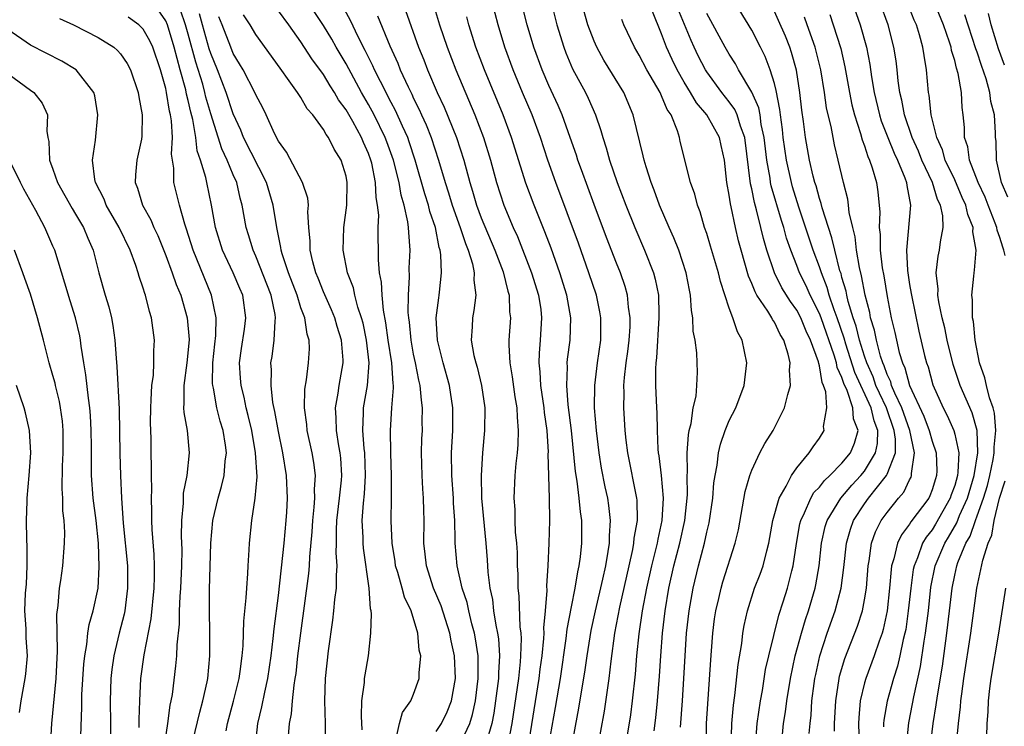
# Model space of a CAD drawing. Units: inches. Extents: x 2616000 to 2619000, y 1476000 to 1479000.
# Drawn here: x 2616802 to 2616889, y 1476833 to 1476895 of the extents above; entities that cross this region are included whole.
import ezdxf

# ---------------------------------------------------------------- set-up
doc = ezdxf.new("R2010")
doc.units = ezdxf.units.IN
doc.header["$MEASUREMENT"] = 0
doc.layers.add('LD26161476_2ft', color=162, linetype='Continuous')

msp = doc.modelspace()

# ---------------------------------------------------------------- linework, layer by layer
at = {"layer": 'LD26161476_2ft'}
for points, elevation in [([(2616852.615, 1476827), (2616853.926, 1476834.075), (2616854.348, 1476837), (2616854.516, 1476838.516), (2616854.858, 1476841), (2616855.303, 1476843.303), (2616856.107, 1476847), (2616856.44, 1476848.439), (2616856.541, 1476849), (2616856.572, 1476849.428), (2616856.862, 1476851), (2616856.824, 1476852.824), (2616856.804, 1476853), (2616855.997, 1476857), (2616855.853, 1476858.147), (2616855.763, 1476859), (2616855.637, 1476861), (2616855.673, 1476862.327), (2616855.658, 1476863), (2616855.703, 1476863.703), (2616855.864, 1476865), (2616856.007, 1476865.993), (2616856.12, 1476867), (2616856.199, 1476868.199), (2616856.219, 1476869), (2616856.07, 1476869.93), (2616855.977, 1476871), (2616855.77, 1476871.77), (2616855.342, 1476873), (2616855, 1476873.842), (2616854.117, 1476876.117), (2616853, 1476879.061), (2616851.883, 1476882.117), (2616851.571, 1476883), (2616851.438, 1476883.438), (2616850.899, 1476885), (2616850.185, 1476887), (2616849.828, 1476887.828), (2616849, 1476889.617), (2616848.406, 1476891), (2616847.672, 1476893), (2616847.08, 1476895), (2616846.072, 1476899)], 9044), ([(2616869.634, 1476831), (2616869.826, 1476833), (2616869.985, 1476834.015), (2616870.105, 1476835), (2616870.431, 1476837), (2616870.858, 1476839), (2616871.409, 1476841), (2616871.767, 1476842.233), (2616872.039, 1476843), (2616872.623, 1476845), (2616872.691, 1476845.309), (2616872.98, 1476847), (2616873.193, 1476849), (2616873.523, 1476850.477), (2616873.679, 1476851), (2616874.887, 1476853), (2616875.866, 1476854.134), (2616876.678, 1476855), (2616877, 1476855.383), (2616877.98, 1476857), (2616878.162, 1476857.838), (2616878.181, 1476859), (2616877.847, 1476859.847), (2616877.582, 1476861), (2616876.153, 1476864.153), (2616875.355, 1476866.645), (2616875.196, 1476867.197), (2616874.57, 1476869), (2616874.307, 1476869.693), (2616873.875, 1476871), (2616873.693, 1476871.693), (2616873.171, 1476873), (2616873, 1476873.525), (2616872.449, 1476875), (2616871.18, 1476878.82), (2616870.62, 1476880.621), (2616870.512, 1476881), (2616870.065, 1476883), (2616869.787, 1476885), (2616869.719, 1476885.719), (2616869.543, 1476887), (2616869.497, 1476887.497), (2616869.167, 1476889.167), (2616869, 1476889.8), (2616868.633, 1476891), (2616868.188, 1476892.188), (2616867.786, 1476893), (2616867, 1476894.52), (2616865, 1476897.848)], 9030), ([(2616820.356, 1476832.356), (2616820.492, 1476833), (2616821.021, 1476834.979), (2616821.52, 1476837), (2616821.616, 1476837.616), (2616821.792, 1476839), (2616821.873, 1476839.873), (2616821.931, 1476842.069), (2616822.152, 1476844.152), (2616822.19, 1476845), (2616822.298, 1476846.298), (2616822.324, 1476847), (2616822.418, 1476848.418), (2616822.433, 1476849), (2616822.645, 1476851), (2616822.949, 1476853), (2616823.102, 1476854.898), (2616822.982, 1476857), (2616822.633, 1476859), (2616822.325, 1476860.325), (2616822.148, 1476861), (2616821.95, 1476861.95), (2616821.684, 1476863), (2616821.647, 1476863.647), (2616821.539, 1476865), (2616821.713, 1476866.287), (2616821.98, 1476867.98), (2616822.123, 1476869), (2616821.843, 1476871), (2616821.585, 1476871.585), (2616820.999, 1476873), (2616820.049, 1476875), (2616819.417, 1476877), (2616819.07, 1476879), (2616818.641, 1476881), (2616818.561, 1476881.438), (2616818.086, 1476883), (2616817.806, 1476883.806), (2616817.677, 1476885), (2616817.404, 1476886.597), (2616817.232, 1476887.232), (2616817, 1476888.268), (2616816.85, 1476888.849), (2616816.777, 1476889.223), (2616816.297, 1476891), (2616816.004, 1476892.004), (2616815.762, 1476893), (2616815.152, 1476895), (2616815, 1476895.342), (2616814.333, 1476896.333)], 9070), ([(2616822.97, 1476831), (2616823.181, 1476833), (2616823.537, 1476834.463), (2616823.782, 1476835.782), (2616824.069, 1476837), (2616824.353, 1476839), (2616824.54, 1476840.54), (2616824.613, 1476841.387), (2616825, 1476844.341), (2616825.512, 1476849), (2616825.696, 1476851), (2616825.742, 1476851.742), (2616825.792, 1476853), (2616825.709, 1476855), (2616825.401, 1476857), (2616825, 1476858.9), (2616824.69, 1476860.689), (2616824.514, 1476861.486), (2616824.348, 1476863), (2616824.38, 1476864.38), (2616824.338, 1476865), (2616824.439, 1476865.561), (2616824.632, 1476867), (2616824.71, 1476868.71), (2616824.755, 1476869), (2616824.717, 1476869.283), (2616824.355, 1476871), (2616823, 1476874.462), (2616822.752, 1476875), (2616822.356, 1476876.356), (2616822.143, 1476877), (2616821.79, 1476879), (2616821.612, 1476879.612), (2616821.303, 1476881), (2616821, 1476881.682), (2616820.461, 1476883), (2616819.982, 1476883.982), (2616819, 1476887.111), (2616818.572, 1476888.572), (2616818.476, 1476889), (2616818.282, 1476889.719), (2616817.678, 1476891.678), (2616817, 1476894.174), (2616816.761, 1476895), (2616816.304, 1476896.304)], 9068), ([(2616841.029, 1476830.971), (2616841.973, 1476833), (2616842.221, 1476833.779), (2616842.48, 1476835), (2616842.722, 1476837), (2616842.716, 1476839), (2616842.499, 1476840.499), (2616842.408, 1476841), (2616842.173, 1476841.827), (2616841.887, 1476843), (2616841.739, 1476843.739), (2616841.312, 1476845), (2616840.865, 1476847), (2616840.69, 1476849), (2616840.695, 1476849.305), (2616840.644, 1476851), (2616840.543, 1476852.543), (2616840.528, 1476853), (2616840.384, 1476855), (2616840.37, 1476857), (2616840.48, 1476859), (2616840.48, 1476861), (2616840.166, 1476863), (2616839.603, 1476865), (2616839.114, 1476867), (2616839.009, 1476869), (2616839.222, 1476870.777), (2616839.265, 1476871), (2616839.282, 1476871.281), (2616839.474, 1476873), (2616839.424, 1476874.576), (2616839.345, 1476875), (2616839.249, 1476875.249), (2616838.927, 1476877), (2616838.435, 1476878.435), (2616838.313, 1476879), (2616837.99, 1476879.99), (2616837.137, 1476883), (2616836.61, 1476884.61), (2616836.469, 1476885), (2616836.006, 1476885.994), (2616835.391, 1476887.391), (2616835, 1476888.114), (2616834.044, 1476889.956), (2616833.529, 1476891), (2616833.372, 1476891.372), (2616832.707, 1476892.707), (2616832.078, 1476893.922), (2616831.395, 1476895.395), (2616830.678, 1476896.678)], 9056), ([(2616836.264, 1476896.264), (2616837.424, 1476893), (2616837.891, 1476891.891), (2616838.232, 1476891), (2616839.091, 1476889), (2616839.697, 1476887.697), (2616840.79, 1476885), (2616841.442, 1476883), (2616841.977, 1476881), (2616842.227, 1476880.227), (2616842.579, 1476879), (2616843, 1476877.88), (2616844.207, 1476875), (2616844.928, 1476873.072), (2616845.352, 1476871.352), (2616845.469, 1476871), (2616845.517, 1476869.518), (2616845.587, 1476869), (2616845.455, 1476867), (2616845.44, 1476866.56), (2616845.526, 1476865), (2616845.75, 1476863.75), (2616845.98, 1476861.98), (2616846.158, 1476861), (2616846.173, 1476860.172), (2616846.282, 1476859), (2616846.249, 1476857.751), (2616846.179, 1476857), (2616846.068, 1476856.068), (2616845.98, 1476855), (2616845.892, 1476853), (2616845.973, 1476851.973), (2616845.981, 1476851), (2616846.016, 1476849.984), (2616846.117, 1476849), (2616846.171, 1476848.171), (2616846.196, 1476847), (2616846.237, 1476846.237), (2616846.249, 1476845), (2616846.329, 1476844.329), (2616846.418, 1476841.582), (2616846.5, 1476841), (2616846.532, 1476840.531), (2616846.486, 1476839), (2616846.452, 1476838.452), (2616846.292, 1476837), (2616846.185, 1476836.185), (2616845.702, 1476833), (2616845.33, 1476831)], 9052), ([(2616838.757, 1476896.757), (2616839.304, 1476895), (2616839.97, 1476893), (2616840.74, 1476891), (2616842.417, 1476887), (2616843.192, 1476885), (2616843.815, 1476883), (2616844.354, 1476881), (2616845, 1476879), (2616845.837, 1476877), (2616846.201, 1476876.201), (2616847.461, 1476873), (2616848.085, 1476871), (2616848.268, 1476869.731), (2616848.355, 1476869), (2616848.23, 1476867), (2616848.128, 1476865.873), (2616848.102, 1476865), (2616848.199, 1476864.199), (2616848.259, 1476863), (2616848.561, 1476861), (2616848.591, 1476860.591), (2616848.804, 1476859), (2616848.921, 1476857.079), (2616848.913, 1476856.914), (2616849.016, 1476853), (2616849.04, 1476851), (2616848.995, 1476848.995), (2616848.917, 1476847), (2616848.793, 1476845.207), (2616848.801, 1476844.801), (2616848.662, 1476843), (2616848.524, 1476841.476), (2616848.539, 1476841), (2616848.524, 1476840.524), (2616848.367, 1476839), (2616848.197, 1476837.803), (2616848.105, 1476837), (2616847.121, 1476830.878)], 9050), ([(2616851, 1476830.846), (2616851.66, 1476834.34), (2616852.229, 1476837.771), (2616852.397, 1476839), (2616852.758, 1476841.242), (2616853.14, 1476843), (2616853.791, 1476845.792), (2616854.036, 1476847), (2616854.267, 1476848.267), (2616854.362, 1476849), (2616854.362, 1476849.638), (2616854.476, 1476851), (2616854.329, 1476852.329), (2616854.229, 1476853), (2616853.997, 1476853.997), (2616853.667, 1476855.667), (2616853.454, 1476857), (2616853.211, 1476859), (2616853.044, 1476861), (2616853.059, 1476863), (2616853.305, 1476865), (2616853.595, 1476867), (2616853.611, 1476867.611), (2616853.617, 1476869), (2616853.528, 1476869.528), (2616853.219, 1476871), (2616852.555, 1476873), (2616851.615, 1476875.615), (2616849.602, 1476881), (2616848.902, 1476883), (2616848.25, 1476885), (2616847.506, 1476887), (2616846.653, 1476889), (2616845.824, 1476891), (2616845.092, 1476893), (2616844.484, 1476895), (2616843.966, 1476897)], 9046), ([(2616849.197, 1476897), (2616849.698, 1476895), (2616850.316, 1476893), (2616850.505, 1476892.505), (2616851.102, 1476891.102), (2616852.246, 1476889), (2616852.496, 1476888.495), (2616853.136, 1476887), (2616853.62, 1476885.62), (2616853.778, 1476885), (2616854.087, 1476884.087), (2616854.377, 1476883), (2616855.062, 1476881), (2616855.829, 1476879), (2616856.633, 1476877), (2616857.492, 1476875), (2616858.273, 1476873), (2616858.434, 1476872.434), (2616858.708, 1476871), (2616858.743, 1476869.257), (2616858.764, 1476869), (2616858.553, 1476865.447), (2616858.496, 1476865), (2616858.46, 1476864.46), (2616858.465, 1476863), (2616858.531, 1476861), (2616858.56, 1476860.56), (2616858.591, 1476859), (2616858.671, 1476857.329), (2616858.704, 1476857), (2616858.752, 1476856.752), (2616858.948, 1476855), (2616859.127, 1476853), (2616859.022, 1476851.022), (2616858.651, 1476849.349), (2616858.595, 1476849), (2616858.093, 1476847), (2616857.657, 1476845), (2616857.275, 1476843), (2616856.965, 1476840.964), (2616856.771, 1476839), (2616856.642, 1476837.358), (2616856.387, 1476835), (2616856.236, 1476833.764), (2616855.947, 1476831.947)], 9042), ([(2616858.35, 1476832.35), (2616858.495, 1476833.505), (2616858.639, 1476835), (2616858.816, 1476837.184), (2616858.924, 1476839), (2616859.069, 1476841), (2616859.309, 1476843), (2616859.653, 1476845), (2616860.096, 1476847), (2616860.614, 1476849), (2616861.052, 1476851), (2616861.283, 1476853.283), (2616861.273, 1476855), (2616861.299, 1476855.299), (2616861.277, 1476857), (2616861.374, 1476858.626), (2616861.45, 1476859), (2616861.619, 1476859.619), (2616861.805, 1476861), (2616862.054, 1476862.054), (2616862.133, 1476863), (2616862.182, 1476864.182), (2616862.167, 1476865), (2616862.125, 1476865.875), (2616861.967, 1476867), (2616861.799, 1476867.799), (2616861.771, 1476869), (2616861.646, 1476869.646), (2616861.573, 1476871), (2616861.462, 1476871.462), (2616861.19, 1476873), (2616860.525, 1476875), (2616860.093, 1476876.092), (2616859.682, 1476877), (2616858.816, 1476879), (2616858.333, 1476880.333), (2616858.065, 1476881), (2616857.614, 1476882.386), (2616857.44, 1476883), (2616857.37, 1476883.37), (2616856.482, 1476887), (2616855.637, 1476889), (2616853.874, 1476891.874), (2616853.238, 1476893), (2616853, 1476893.541), (2616852.452, 1476895), (2616851.892, 1476897)], 9040), ([(2616865.166, 1476830.835), (2616865.223, 1476833), (2616865.365, 1476834.635), (2616865.489, 1476835.489), (2616865.777, 1476838.223), (2616866.101, 1476840.101), (2616866.206, 1476841), (2616866.319, 1476841.681), (2616866.613, 1476843), (2616867.252, 1476845), (2616867.739, 1476846.261), (2616867.996, 1476847), (2616868.329, 1476848.329), (2616868.517, 1476849), (2616868.874, 1476851), (2616869.424, 1476853), (2616870.058, 1476854.058), (2616870.524, 1476855), (2616871, 1476855.683), (2616872.096, 1476857), (2616872.448, 1476857.552), (2616873, 1476858.325), (2616873.412, 1476859), (2616873.363, 1476859.363), (2616873.655, 1476861), (2616873.561, 1476862.439), (2616873.363, 1476863), (2616873.247, 1476863.247), (2616873, 1476864.724), (2616872.933, 1476864.933), (2616872.907, 1476865.092), (2616872.205, 1476867), (2616871.81, 1476867.81), (2616871.345, 1476869), (2616871, 1476869.676), (2616870.434, 1476870.434), (2616869.669, 1476871.669), (2616869.001, 1476873), (2616868.335, 1476875), (2616868.031, 1476876.031), (2616867.811, 1476877), (2616867.422, 1476878.578), (2616867.229, 1476879.228), (2616867, 1476880.443), (2616866.894, 1476880.894), (2616866.383, 1476885), (2616866.01, 1476885.99), (2616865.708, 1476887), (2616865.49, 1476887.491), (2616865, 1476888.165), (2616864.339, 1476889), (2616863, 1476890.833), (2616862.892, 1476891), (2616862.252, 1476892.252), (2616861.888, 1476893), (2616861.612, 1476893.612), (2616860.445, 1476896.445)], 9034), ([(2616875.896, 1476897), (2616876.616, 1476895), (2616877.164, 1476893), (2616877.474, 1476891.474), (2616877.624, 1476890.375), (2616877.853, 1476889), (2616878.327, 1476887), (2616878.489, 1476886.49), (2616879.063, 1476885), (2616879.62, 1476883.62), (2616879.92, 1476883), (2616880.579, 1476881.421), (2616880.723, 1476881), (2616880.748, 1476880.748), (2616881.066, 1476879), (2616880.734, 1476875), (2616880.812, 1476873.188), (2616881, 1476871.956), (2616881.144, 1476871.144), (2616881.155, 1476871), (2616881.824, 1476867.825), (2616882.335, 1476865.665), (2616882.499, 1476865), (2616882.637, 1476864.637), (2616883.052, 1476863.052), (2616883.965, 1476861), (2616884.328, 1476860.328), (2616884.911, 1476859), (2616885, 1476858.679), (2616885.354, 1476857), (2616885.293, 1476855.293), (2616885.244, 1476855), (2616885, 1476854.127), (2616884.701, 1476853.299), (2616884.613, 1476853), (2616883.311, 1476850.689), (2616883, 1476850.188), (2616882.466, 1476849.534), (2616882.157, 1476849), (2616881.689, 1476847.689), (2616881.392, 1476847), (2616881.326, 1476846.674), (2616881.098, 1476845), (2616880.885, 1476843), (2616880.653, 1476841.347), (2616880.587, 1476841), (2616880.439, 1476840.439), (2616880.142, 1476839), (2616879.921, 1476838.079), (2616879.563, 1476837), (2616879.01, 1476834.99), (2616878.71, 1476833.29), (2616878.684, 1476833), (2616878.692, 1476832.692)], 9022), ([(2616880.72, 1476831), (2616880.936, 1476833.064), (2616881.262, 1476834.737), (2616881.37, 1476835.37), (2616881.963, 1476838.038), (2616882.301, 1476840.301), (2616882.425, 1476841), (2616882.664, 1476843), (2616882.893, 1476845.107), (2616883.278, 1476847), (2616884.128, 1476849), (2616884.462, 1476849.538), (2616885.199, 1476850.8), (2616885.438, 1476851.438), (2616886.129, 1476853), (2616886.733, 1476855), (2616887.068, 1476857), (2616887.002, 1476859.002), (2616886.551, 1476860.551), (2616885.479, 1476863), (2616884.859, 1476864.859), (2616884.342, 1476867), (2616884.118, 1476868.119), (2616883.897, 1476869), (2616883.58, 1476870.42), (2616883.501, 1476871), (2616883.525, 1476871.525), (2616883.367, 1476873), (2616883.535, 1476874.465), (2616883.656, 1476875), (2616883.737, 1476875.738), (2616883.972, 1476877), (2616883.952, 1476878.047), (2616883.741, 1476879), (2616883.482, 1476879.482), (2616883.045, 1476881), (2616882.092, 1476883), (2616881.778, 1476883.777), (2616881.218, 1476885), (2616880.534, 1476887), (2616880.3, 1476888.3), (2616880.123, 1476889), (2616879.982, 1476890.018), (2616879.89, 1476891), (2616879.794, 1476891.794), (2616879.605, 1476893), (2616879.093, 1476895), (2616878.346, 1476897)], 9020), ([(2616882.86, 1476831), (2616883.085, 1476833), (2616883.362, 1476834.638), (2616883.461, 1476835.461), (2616883.906, 1476838.094), (2616884.313, 1476841), (2616884.549, 1476843), (2616884.764, 1476845), (2616885, 1476846.163), (2616885.193, 1476847), (2616885.285, 1476847.285), (2616885.992, 1476849), (2616886.368, 1476849.632), (2616886.832, 1476851), (2616887, 1476851.43), (2616887.56, 1476853), (2616887.898, 1476854.102), (2616888.117, 1476855), (2616888.413, 1476856.414), (2616888.509, 1476857), (2616888.492, 1476857.508), (2616888.661, 1476859), (2616888.539, 1476860.539), (2616888.413, 1476861), (2616888.094, 1476861.906), (2616887.811, 1476863), (2616887.674, 1476863.674), (2616887.211, 1476865), (2616886.824, 1476867), (2616886.669, 1476868.669), (2616886.586, 1476869), (2616886.583, 1476870.583), (2616886.51, 1476871), (2616886.698, 1476872.698), (2616886.716, 1476873), (2616886.771, 1476873.228), (2616886.905, 1476875), (2616886.623, 1476876.623), (2616886.653, 1476877), (2616886.156, 1476878.157), (2616886.003, 1476879), (2616885.676, 1476879.676), (2616885, 1476881.247), (2616884.157, 1476883), (2616883.911, 1476883.911), (2616883.408, 1476885), (2616882.919, 1476887), (2616882.742, 1476888.743), (2616882.686, 1476889), (2616882.508, 1476891), (2616882.279, 1476892.279), (2616882.187, 1476893), (2616881.877, 1476894.122), (2616881.601, 1476895), (2616881.416, 1476895.416), (2616880.784, 1476897)], 9018), ([(2616889.467, 1476874.533), (2616889.361, 1476875), (2616889.258, 1476875.259), (2616889, 1476876.13), (2616888.767, 1476876.767), (2616888.741, 1476877), (2616888.6, 1476877.4), (2616887.957, 1476879), (2616887.704, 1476879.704), (2616887.076, 1476881), (2616886.306, 1476883), (2616886.168, 1476884.168), (2616885.876, 1476885), (2616885.878, 1476885.878), (2616885.763, 1476887), (2616885.674, 1476887.674), (2616885.599, 1476889), (2616885.309, 1476890.691), (2616885.16, 1476891.16), (2616885, 1476891.83), (2616884.725, 1476892.725), (2616884.681, 1476893), (2616884.538, 1476893.462), (2616884.004, 1476895), (2616883.174, 1476897)], 9016), ([(2616805.566, 1476895.566), (2616806.827, 1476895), (2616809, 1476893.866), (2616810.393, 1476893), (2616810.728, 1476892.728), (2616811, 1476892.41), (2616811.57, 1476891.57), (2616811.878, 1476891), (2616812.559, 1476889), (2616812.608, 1476888.608), (2616812.926, 1476887), (2616812.889, 1476885.111), (2616812.852, 1476884.852), (2616812.443, 1476883), (2616812.319, 1476881.681), (2616812.302, 1476881), (2616812.501, 1476880.501), (2616812.93, 1476879), (2616813.68, 1476877.68), (2616813.947, 1476877), (2616814.292, 1476876.292), (2616815, 1476874.538), (2616815.581, 1476873), (2616815.941, 1476871.941), (2616816.338, 1476871), (2616816.908, 1476869), (2616817.071, 1476867.071), (2616817, 1476866.146), (2616816.889, 1476865), (2616816.601, 1476863), (2616816.619, 1476861.381), (2616816.591, 1476861), (2616816.606, 1476860.606), (2616816.9, 1476859), (2616817.09, 1476857), (2616816.861, 1476855), (2616816.56, 1476853.44), (2616816.537, 1476852.537), (2616816.393, 1476851), (2616816.371, 1476849.629), (2616816.418, 1476848.418), (2616816.403, 1476847), (2616816.32, 1476845), (2616816.253, 1476844.253), (2616816.204, 1476843), (2616816.186, 1476841.814), (2616815.98, 1476839.98), (2616815.953, 1476839), (2616815.875, 1476838.125), (2616815.569, 1476835.569), (2616815.469, 1476835), (2616815.374, 1476834.626), (2616815.159, 1476833), (2616814.851, 1476831)], 9074), ([(2616817.414, 1476831.414), (2616818.015, 1476833.985), (2616818.299, 1476835), (2616818.677, 1476836.677), (2616818.735, 1476837), (2616818.928, 1476839), (2616818.926, 1476841.074), (2616818.88, 1476843), (2616818.891, 1476844.891), (2616818.999, 1476849), (2616819.186, 1476851), (2616819.656, 1476853), (2616819.964, 1476854.036), (2616820.199, 1476855), (2616820.288, 1476856.289), (2616820.38, 1476857), (2616820.292, 1476857.708), (2616820.085, 1476859), (2616819.832, 1476859.832), (2616819.537, 1476861), (2616819.233, 1476862.767), (2616819.175, 1476863), (2616819.163, 1476863.163), (2616819.189, 1476865), (2616819.347, 1476866.653), (2616819.441, 1476867.441), (2616819.466, 1476869), (2616819.053, 1476871), (2616817.428, 1476875), (2616816.858, 1476876.858), (2616816.693, 1476877.307), (2616816.228, 1476879), (2616815.735, 1476881), (2616815.725, 1476882.274), (2616815.526, 1476883.526), (2616815.604, 1476885), (2616815.512, 1476886.488), (2616815.426, 1476887), (2616815.338, 1476887.338), (2616815.076, 1476889), (2616815, 1476889.348), (2616814.537, 1476891), (2616813.844, 1476893), (2616813.586, 1476893.587), (2616813, 1476894.625), (2616812.621, 1476895), (2616811.663, 1476895.663)], 9072), ([(2616825.908, 1476831.908), (2616825.989, 1476833), (2616826.155, 1476833.845), (2616826.241, 1476835), (2616826.385, 1476836.385), (2616826.499, 1476837), (2616826.561, 1476837.439), (2616826.73, 1476839), (2616826.975, 1476841.025), (2616827.69, 1476846.31), (2616827.75, 1476847), (2616827.777, 1476847.776), (2616827.994, 1476850.006), (2616828.045, 1476851), (2616828.179, 1476852.179), (2616828.225, 1476853), (2616828.201, 1476853.799), (2616828.285, 1476855), (2616828.149, 1476856.149), (2616828.003, 1476857), (2616827.562, 1476859), (2616827.52, 1476859.52), (2616827.317, 1476861), (2616827.35, 1476862.65), (2616827.496, 1476863.496), (2616827.681, 1476865), (2616827.746, 1476866.254), (2616827.719, 1476867), (2616827.538, 1476867.538), (2616827.33, 1476869), (2616827, 1476869.888), (2616826.653, 1476871), (2616825.89, 1476873), (2616825.334, 1476874.666), (2616825.242, 1476875), (2616825.224, 1476875.224), (2616824.857, 1476877), (2616824.549, 1476879), (2616823.942, 1476881), (2616821.917, 1476885), (2616821.662, 1476885.662), (2616821, 1476887.106), (2616820.361, 1476889), (2616819.586, 1476891), (2616819, 1476892.453), (2616818.869, 1476892.869), (2616818.276, 1476895), (2616817.986, 1476895.986)], 9066), ([(2616829.159, 1476831), (2616829.171, 1476833), (2616829.106, 1476835), (2616829.166, 1476837), (2616829.44, 1476839.44), (2616829.84, 1476842.16), (2616829.929, 1476843), (2616830.01, 1476844.01), (2616830.149, 1476845), (2616830.139, 1476846.139), (2616830.216, 1476847), (2616830.127, 1476848.127), (2616830.155, 1476849), (2616830.15, 1476850.149), (2616830.193, 1476851), (2616830.424, 1476853), (2616830.588, 1476854.588), (2616830.614, 1476855), (2616830.531, 1476856.53), (2616830.479, 1476857), (2616830.357, 1476857.643), (2616830.144, 1476859), (2616830.122, 1476860.123), (2616830.055, 1476861), (2616830.308, 1476862.309), (2616830.401, 1476863), (2616830.758, 1476865), (2616830.75, 1476865.25), (2616830.607, 1476867), (2616830.219, 1476868.219), (2616830.002, 1476869), (2616829.714, 1476869.714), (2616829, 1476871.31), (2616828.522, 1476872.522), (2616828.317, 1476873), (2616828.047, 1476873.953), (2616827.807, 1476875), (2616827.805, 1476875.805), (2616827.687, 1476877), (2616827.604, 1476878.395), (2616827.657, 1476879), (2616827.612, 1476879.612), (2616827.141, 1476881), (2616825.706, 1476883.706), (2616825, 1476884.662), (2616824.652, 1476885.348), (2616823.923, 1476887), (2616823.623, 1476887.623), (2616823, 1476888.792), (2616822.915, 1476889), (2616821.863, 1476891), (2616821.548, 1476891.548), (2616821, 1476892.445), (2616820.774, 1476893), (2616820.014, 1476895), (2616819.719, 1476895.719)], 9064), ([(2616832.428, 1476832.428), (2616832.362, 1476833.638), (2616832.399, 1476835), (2616832.634, 1476836.633), (2616832.648, 1476837), (2616832.689, 1476837.311), (2616832.987, 1476839), (2616833.214, 1476841), (2616833.267, 1476842.732), (2616833.231, 1476843), (2616833.175, 1476843.175), (2616833.057, 1476845), (2616832.544, 1476848.544), (2616832.51, 1476849), (2616832.507, 1476849.493), (2616832.441, 1476851), (2616832.538, 1476852.538), (2616832.632, 1476853.368), (2616832.727, 1476855), (2616832.663, 1476857), (2616832.61, 1476857.39), (2616832.494, 1476859), (2616832.557, 1476860.558), (2616832.549, 1476861), (2616832.898, 1476863), (2616833.049, 1476865), (2616832.819, 1476867), (2616832.507, 1476868.507), (2616832.377, 1476869), (2616832.05, 1476869.95), (2616831.786, 1476871), (2616831.658, 1476871.657), (2616831.14, 1476873), (2616830.747, 1476875), (2616830.792, 1476877), (2616831.063, 1476879), (2616831.11, 1476881), (2616831, 1476881.557), (2616830.577, 1476883), (2616829.958, 1476883.958), (2616829.452, 1476885), (2616829.25, 1476885.25), (2616829, 1476885.72), (2616828.045, 1476887), (2616827.556, 1476887.556), (2616827, 1476888.538), (2616826.807, 1476888.808), (2616826.703, 1476889), (2616825.959, 1476890.041), (2616825.142, 1476891.142), (2616823, 1476894.134), (2616822.494, 1476895), (2616821.894, 1476895.894)], 9062), ([(2616835.385, 1476831.385), (2616835.754, 1476833), (2616836.021, 1476833.979), (2616836.745, 1476835), (2616837, 1476835.592), (2616837.497, 1476837), (2616837.484, 1476837.484), (2616837.627, 1476839), (2616837.498, 1476839.498), (2616837.364, 1476841), (2616836.764, 1476843), (2616836.192, 1476844.191), (2616835.991, 1476845), (2616835.593, 1476846.407), (2616835.401, 1476847), (2616835.357, 1476847.357), (2616835.087, 1476849), (2616835.011, 1476850.989), (2616835.035, 1476853), (2616835.027, 1476854.973), (2616834.972, 1476857.028), (2616834.947, 1476859), (2616835.072, 1476861), (2616835.214, 1476862.786), (2616835.2, 1476863), (2616835.167, 1476863.167), (2616835.062, 1476865), (2616834.749, 1476867), (2616834.543, 1476868.543), (2616834.318, 1476869.682), (2616834.201, 1476871), (2616834.156, 1476872.156), (2616833.982, 1476873), (2616833.868, 1476874.132), (2616833.852, 1476877), (2616833.901, 1476878.099), (2616833.804, 1476879), (2616833.669, 1476879.669), (2616833.622, 1476881), (2616833.281, 1476882.719), (2616833.212, 1476883), (2616833, 1476883.57), (2616832.541, 1476884.541), (2616832.361, 1476885), (2616831.596, 1476886.404), (2616831, 1476887.454), (2616830.337, 1476888.337), (2616829.966, 1476889), (2616829.582, 1476889.582), (2616829, 1476890.588), (2616827.974, 1476891.974), (2616827, 1476893.487), (2616825.93, 1476895), (2616825, 1476896.232)], 9060), ([(2616839, 1476832.292), (2616839.46, 1476833), (2616839.963, 1476834.037), (2616840.358, 1476835), (2616840.707, 1476837), (2616840.625, 1476839), (2616840.328, 1476840.328), (2616840.216, 1476841), (2616839.426, 1476843.426), (2616838.765, 1476845), (2616838.127, 1476847), (2616838.032, 1476848.032), (2616837.908, 1476849), (2616837.932, 1476851), (2616837.899, 1476851.899), (2616837.883, 1476853), (2616837.812, 1476853.812), (2616837.747, 1476855), (2616837.697, 1476857), (2616837.731, 1476858.269), (2616837.769, 1476859), (2616837.765, 1476859.766), (2616837.795, 1476861), (2616837.682, 1476861.682), (2616837.588, 1476863), (2616837.464, 1476863.464), (2616837.167, 1476865), (2616837, 1476865.762), (2616836.766, 1476867), (2616836.617, 1476868.616), (2616836.559, 1476869), (2616836.52, 1476869.48), (2616836.536, 1476871), (2616836.622, 1476872.622), (2616836.605, 1476873.395), (2616836.68, 1476875), (2616836.558, 1476876.558), (2616836.55, 1476877), (2616836.493, 1476877.507), (2616836.152, 1476879), (2616835.881, 1476879.881), (2616835.699, 1476881), (2616835.206, 1476883), (2616834.621, 1476884.621), (2616834.48, 1476885), (2616833.495, 1476887), (2616833, 1476887.922), (2616832.375, 1476889), (2616831, 1476891.536), (2616830.126, 1476893), (2616829.726, 1476893.726), (2616829, 1476894.932), (2616828.175, 1476896.175)], 9058), ([(2616833.806, 1476895.806), (2616834.875, 1476893.125), (2616835.585, 1476891.585), (2616835.815, 1476891), (2616836.499, 1476889.501), (2616836.834, 1476888.834), (2616837, 1476888.464), (2616837.492, 1476887.492), (2616837.698, 1476887), (2616838.111, 1476886.111), (2616838.546, 1476885), (2616839.205, 1476883), (2616839.784, 1476881), (2616840.085, 1476880.085), (2616840.408, 1476879), (2616841.127, 1476877), (2616841.588, 1476875.588), (2616841.84, 1476875), (2616842.224, 1476873.776), (2616842.38, 1476873), (2616842.347, 1476872.347), (2616842.508, 1476871), (2616842.346, 1476869.654), (2616842.212, 1476869), (2616842.192, 1476868.192), (2616842.112, 1476867), (2616842.349, 1476865.65), (2616842.504, 1476865), (2616842.623, 1476864.623), (2616843.02, 1476863), (2616843.3, 1476861), (2616843.289, 1476859), (2616843.115, 1476857), (2616842.979, 1476855), (2616843.022, 1476853), (2616843.398, 1476849), (2616843.523, 1476847.523), (2616843.588, 1476846.413), (2616843.761, 1476845), (2616843.988, 1476843.988), (2616844.092, 1476843), (2616844.288, 1476841.712), (2616844.45, 1476841), (2616844.52, 1476840.52), (2616844.612, 1476839), (2616844.517, 1476837.483), (2616844.515, 1476837), (2616844.27, 1476835), (2616844.1, 1476833.899), (2616843.923, 1476833), (2616843.479, 1476831.479)], 9054), ([(2616849, 1476831.1), (2616849.586, 1476834.414), (2616850.016, 1476837), (2616850.542, 1476840.542), (2616850.624, 1476841.376), (2616851, 1476843.359), (2616851.331, 1476845), (2616851.554, 1476846.445), (2616851.686, 1476847), (2616851.799, 1476847.799), (2616851.914, 1476849), (2616851.915, 1476851), (2616851.792, 1476851.792), (2616851.687, 1476853), (2616851.506, 1476854.494), (2616851.358, 1476855.358), (2616850.994, 1476859), (2616850.721, 1476861.279), (2616850.59, 1476863), (2616850.652, 1476864.652), (2616850.633, 1476865), (2616850.663, 1476865.337), (2616850.874, 1476867), (2616850.939, 1476869), (2616850.599, 1476871), (2616849.979, 1476873), (2616849.19, 1476875.19), (2616848.639, 1476876.639), (2616847.683, 1476879), (2616846.951, 1476880.951), (2616845.69, 1476885), (2616844.935, 1476887), (2616843.276, 1476891), (2616842.526, 1476893), (2616841.896, 1476895), (2616841.708, 1476895.708)], 9048), ([(2616860.677, 1476832.677), (2616860.854, 1476835), (2616860.984, 1476837), (2616861.217, 1476841), (2616861.43, 1476843), (2616861.783, 1476845), (2616862.269, 1476847), (2616862.794, 1476849), (2616863, 1476849.978), (2616863.209, 1476850.791), (2616863.536, 1476853), (2616863.642, 1476854.358), (2616863.743, 1476855), (2616863.929, 1476855.929), (2616864.048, 1476857), (2616864.212, 1476857.788), (2616864.636, 1476859), (2616865, 1476859.875), (2616865.572, 1476861), (2616866.337, 1476863), (2616866.558, 1476865), (2616866.144, 1476867), (2616865.74, 1476867.74), (2616865.327, 1476869), (2616865, 1476869.844), (2616864.209, 1476872.209), (2616864.038, 1476873), (2616863.348, 1476875.348), (2616863, 1476876.466), (2616862.815, 1476877), (2616862.413, 1476878.413), (2616862.172, 1476879), (2616861.956, 1476879.956), (2616861.573, 1476881), (2616860.657, 1476884.657), (2616860.584, 1476885), (2616860.404, 1476885.596), (2616859.832, 1476887), (2616859.496, 1476887.496), (2616859, 1476888.695), (2616858.857, 1476889), (2616857.695, 1476891), (2616857, 1476892.313), (2616856.579, 1476893), (2616855.648, 1476895), (2616855.472, 1476895.472)], 9038), ([(2616862.955, 1476830.955), (2616862.969, 1476833), (2616863.351, 1476838.649), (2616863.431, 1476839.431), (2616863.549, 1476841), (2616863.705, 1476842.294), (2616863.814, 1476843), (2616864.078, 1476844.078), (2616864.276, 1476845), (2616864.438, 1476845.563), (2616865.533, 1476849), (2616865.805, 1476850.195), (2616866.408, 1476853.592), (2616866.824, 1476855), (2616867, 1476855.485), (2616867.713, 1476857), (2616868.162, 1476857.838), (2616868.892, 1476859), (2616869.906, 1476861), (2616870.184, 1476862.184), (2616870.432, 1476863), (2616870.353, 1476864.353), (2616870.399, 1476865), (2616870.231, 1476865.769), (2616869.833, 1476867), (2616869.508, 1476867.508), (2616869, 1476868.609), (2616868.843, 1476868.844), (2616868.773, 1476869), (2616868.427, 1476869.573), (2616867.461, 1476871), (2616867.287, 1476871.287), (2616867, 1476872.046), (2616866.702, 1476872.702), (2616866.051, 1476875), (2616865.831, 1476875.83), (2616865.549, 1476877), (2616865.167, 1476878.833), (2616865.099, 1476879.099), (2616865, 1476879.868), (2616864.793, 1476881), (2616864.572, 1476883), (2616864.296, 1476884.295), (2616864.129, 1476885), (2616863.02, 1476887), (2616862.089, 1476888.089), (2616861.573, 1476889), (2616861, 1476889.923), (2616860.375, 1476891), (2616859.922, 1476891.922), (2616859.432, 1476893), (2616859, 1476894.195), (2616858.19, 1476896.19)], 9036), ([(2616867.33, 1476831), (2616867.485, 1476833), (2616867.766, 1476835), (2616867.935, 1476835.936), (2616868.227, 1476837.773), (2616868.507, 1476839), (2616869.399, 1476842.601), (2616869.784, 1476843.784), (2616870.153, 1476845), (2616870.54, 1476846.54), (2616870.676, 1476847), (2616870.977, 1476848.977), (2616871.276, 1476850.724), (2616871.341, 1476851), (2616871.69, 1476851.69), (2616872.242, 1476853), (2616872.516, 1476853.484), (2616873, 1476853.971), (2616873.44, 1476854.56), (2616873.921, 1476855), (2616875, 1476856.106), (2616875.746, 1476857), (2616876.118, 1476857.882), (2616876.435, 1476859), (2616876.019, 1476860.019), (2616875.956, 1476861), (2616875.449, 1476862.551), (2616875.164, 1476863.164), (2616875, 1476863.692), (2616874.581, 1476864.582), (2616874.511, 1476865), (2616874.31, 1476865.69), (2616873.142, 1476869), (2616873, 1476869.375), (2616872.188, 1476871), (2616871.825, 1476871.825), (2616871.239, 1476873), (2616871, 1476873.636), (2616870.453, 1476875), (2616870.077, 1476876.077), (2616869.834, 1476877), (2616869.625, 1476877.625), (2616868.719, 1476880.72), (2616868.667, 1476881), (2616868.622, 1476881.378), (2616868.32, 1476883), (2616868.097, 1476885), (2616867.844, 1476886.155), (2616867.734, 1476887), (2616867.624, 1476887.624), (2616867, 1476889.035), (2616865.833, 1476891), (2616865.544, 1476891.544), (2616865, 1476892.386), (2616864.642, 1476893), (2616863, 1476896.003)], 9032), ([(2616872.092, 1476832.092), (2616872.165, 1476833), (2616872.255, 1476833.745), (2616872.34, 1476835), (2616872.538, 1476836.538), (2616872.605, 1476837), (2616872.671, 1476837.329), (2616873.021, 1476839), (2616873.673, 1476841), (2616874.397, 1476843), (2616874.931, 1476845), (2616875.169, 1476846.831), (2616875.409, 1476849), (2616875.757, 1476850.243), (2616876.031, 1476851), (2616877, 1476852.484), (2616877.364, 1476853), (2616878.94, 1476855), (2616879, 1476855.115), (2616879.737, 1476857), (2616879.759, 1476858.241), (2616879.644, 1476859), (2616878.942, 1476861), (2616878.317, 1476862.317), (2616878.018, 1476863), (2616877.753, 1476863.753), (2616877.202, 1476865), (2616877, 1476865.601), (2616876.562, 1476867), (2616876.26, 1476868.26), (2616876.002, 1476869), (2616875.558, 1476870.442), (2616875.432, 1476871), (2616875.368, 1476871.368), (2616875, 1476872.584), (2616874.914, 1476872.914), (2616874.821, 1476873.179), (2616874.353, 1476875), (2616874.108, 1476876.108), (2616873.799, 1476877), (2616873.23, 1476878.77), (2616873.146, 1476879.146), (2616873, 1476879.57), (2616872.697, 1476880.697), (2616872.592, 1476881), (2616872.441, 1476881.559), (2616872.115, 1476883), (2616871.755, 1476885), (2616871.582, 1476886.418), (2616871.432, 1476887.432), (2616871.265, 1476889), (2616870.963, 1476890.963), (2616870.534, 1476892.534), (2616870.375, 1476893), (2616869.983, 1476893.983), (2616869.378, 1476895.377), (2616869, 1476896.192)], 9028), ([(2616874.328, 1476832.328), (2616874.345, 1476833), (2616874.45, 1476835), (2616874.752, 1476837), (2616874.795, 1476837.205), (2616875.241, 1476838.759), (2616876.378, 1476841.622), (2616876.813, 1476843), (2616877, 1476843.98), (2616877.167, 1476845), (2616877.33, 1476847), (2616877.415, 1476847.415), (2616877.634, 1476849), (2616877.987, 1476850.013), (2616878.483, 1476851), (2616879, 1476851.732), (2616880.014, 1476853), (2616880.476, 1476853.524), (2616881, 1476854.63), (2616881.131, 1476854.869), (2616881.18, 1476855), (2616881.174, 1476855.173), (2616881.442, 1476857), (2616881.021, 1476859), (2616880.313, 1476861), (2616879.682, 1476862.318), (2616879.408, 1476863), (2616879.323, 1476863.323), (2616879, 1476863.977), (2616878.734, 1476864.734), (2616878.616, 1476865), (2616878.421, 1476865.579), (2616878.053, 1476867), (2616877.894, 1476867.894), (2616877.538, 1476869), (2616877.462, 1476869.462), (2616877.044, 1476871), (2616876.735, 1476872.735), (2616876.543, 1476873.457), (2616876.294, 1476875), (2616876.174, 1476876.174), (2616875.954, 1476877), (2616875.644, 1476878.356), (2616875.585, 1476879), (2616875.514, 1476879.514), (2616875.128, 1476881), (2616874.672, 1476883), (2616874.336, 1476884.336), (2616874.032, 1476885.968), (2616873.773, 1476887), (2616873.634, 1476887.634), (2616873.442, 1476889), (2616873.125, 1476891), (2616872.634, 1476893), (2616871.924, 1476895), (2616871.67, 1476895.67)], 9026), ([(2616873.911, 1476895.911), (2616874.232, 1476895), (2616874.888, 1476892.888), (2616875.264, 1476891.264), (2616875.657, 1476889), (2616875.884, 1476887.884), (2616876.103, 1476887), (2616876.648, 1476885.352), (2616876.789, 1476884.789), (2616877, 1476884.251), (2616877.303, 1476883.303), (2616877.45, 1476883), (2616877.689, 1476882.311), (2616878.052, 1476881), (2616878.175, 1476880.176), (2616878.363, 1476878.363), (2616878.31, 1476877), (2616878.387, 1476876.387), (2616878.394, 1476875), (2616878.573, 1476873.427), (2616878.709, 1476872.709), (2616879, 1476870.885), (2616879.378, 1476869), (2616879.698, 1476867.698), (2616879.834, 1476867), (2616880.075, 1476865.925), (2616880.358, 1476865), (2616880.57, 1476864.57), (2616880.983, 1476863), (2616882.255, 1476860.254), (2616882.735, 1476859), (2616883, 1476858.061), (2616883.361, 1476857), (2616883.412, 1476855.412), (2616883.396, 1476855), (2616883.291, 1476854.709), (2616883, 1476853.73), (2616882.802, 1476853.198), (2616882.693, 1476853), (2616881.113, 1476850.887), (2616881, 1476850.69), (2616880.269, 1476849.731), (2616879.929, 1476849), (2616879.612, 1476847.612), (2616879.406, 1476847), (2616879.352, 1476846.648), (2616879.22, 1476845), (2616879.005, 1476843), (2616878.657, 1476841.343), (2616878.552, 1476841), (2616878.287, 1476840.287), (2616877.858, 1476839), (2616877.103, 1476837), (2616877, 1476836.612), (2616876.625, 1476835), (2616876.492, 1476833.507), (2616876.468, 1476833), (2616876.517, 1476831)], 9024), ([(2616889.713, 1476879.713), (2616889.139, 1476881), (2616888.707, 1476883), (2616888.67, 1476884.67), (2616888.621, 1476885), (2616888.622, 1476885.378), (2616888.521, 1476887), (2616888.201, 1476888.202), (2616888.121, 1476889), (2616887.785, 1476890.215), (2616887.375, 1476891.375), (2616887, 1476892.566), (2616886.881, 1476892.881), (2616885.898, 1476895.897)], 9014), ([(2616889.423, 1476891.423), (2616888.878, 1476892.878), (2616888.248, 1476895), (2616887.996, 1476895.996)], 9012), ([(2616812.654, 1476832.653), (2616812.654, 1476833.346), (2616812.697, 1476835), (2616812.802, 1476837), (2616813.09, 1476839.09), (2616813.712, 1476842.288), (2616813.982, 1476845), (2616814.018, 1476846.018), (2616814.011, 1476847), (2616813.977, 1476847.977), (2616813.796, 1476850.204), (2616813.761, 1476851), (2616813.767, 1476851.767), (2616813.731, 1476853), (2616813.764, 1476853.764), (2616813.736, 1476855), (2616813.754, 1476855.754), (2616813.723, 1476857), (2616813.713, 1476858.287), (2616813.664, 1476859.664), (2616813.674, 1476861), (2616813.725, 1476861.726), (2616813.765, 1476863), (2616813.905, 1476863.905), (2616813.954, 1476865), (2616813.942, 1476866.058), (2616814.009, 1476867), (2616813.736, 1476869), (2616813.555, 1476869.555), (2616813.204, 1476871), (2616813.143, 1476871.143), (2616813, 1476871.635), (2616812.649, 1476872.649), (2616812.557, 1476873), (2616812.349, 1476873.651), (2616811.843, 1476875), (2616810.873, 1476877), (2616809.711, 1476879), (2616809.528, 1476879.528), (2616808.785, 1476881), (2616808.719, 1476881.281), (2616808.514, 1476883), (2616808.775, 1476884.775), (2616808.982, 1476887), (2616808.698, 1476888.698), (2616808.615, 1476889), (2616807.054, 1476891), (2616805.782, 1476891.782), (2616803, 1476893.178), (2616801, 1476894.577)], 9076), ([(2616801, 1476890.688), (2616803, 1476889.197), (2616803.294, 1476889), (2616804.032, 1476888.032), (2616804.516, 1476887), (2616804.451, 1476885.549), (2616804.531, 1476885), (2616804.63, 1476884.63), (2616804.701, 1476883), (2616805, 1476882.187), (2616805.407, 1476881), (2616806.691, 1476878.691), (2616807, 1476878.201), (2616807.715, 1476877), (2616808.077, 1476876.077), (2616808.559, 1476875), (2616809.063, 1476873), (2616809.625, 1476871), (2616809.958, 1476869.958), (2616810.186, 1476869), (2616810.323, 1476868.323), (2616810.497, 1476867), (2616810.596, 1476865.405), (2616810.675, 1476864.675), (2616810.877, 1476860.877), (2616810.944, 1476856.944), (2616810.999, 1476855), (2616811.091, 1476853), (2616811.24, 1476850.76), (2616811.601, 1476847), (2616811.625, 1476845), (2616811.371, 1476843), (2616811.313, 1476842.687), (2616810.884, 1476841), (2616810.403, 1476839), (2616810.228, 1476837.772), (2616810.144, 1476837), (2616810.081, 1476835), (2616810.107, 1476833), (2616810.064, 1476831)], 9078), ([(2616807.43, 1476831), (2616807.555, 1476834.445), (2616807.551, 1476835), (2616807.569, 1476835.569), (2616807.733, 1476838.267), (2616807.812, 1476839), (2616808.006, 1476840.006), (2616808.1, 1476841), (2616808.209, 1476841.791), (2616808.568, 1476843), (2616808.999, 1476845), (2616809.111, 1476846.889), (2616809.034, 1476849), (2616808.82, 1476851), (2616808.574, 1476853), (2616808.431, 1476855), (2616808.409, 1476856.409), (2616808.418, 1476857.582), (2616808.402, 1476859), (2616808.331, 1476860.331), (2616808.278, 1476861), (2616808.144, 1476861.856), (2616807.927, 1476863.927), (2616807.735, 1476865), (2616807.508, 1476866.492), (2616807.455, 1476867), (2616807.385, 1476867.385), (2616807.01, 1476869), (2616806.51, 1476870.51), (2616806.056, 1476872.056), (2616805.151, 1476875), (2616805, 1476875.36), (2616804.289, 1476877), (2616803.481, 1476878.519), (2616802.424, 1476880.424), (2616802.122, 1476881), (2616801.128, 1476883)], 9080), ([(2616804.683, 1476829.317), (2616804.886, 1476833), (2616805.269, 1476837), (2616805.407, 1476839.407), (2616805.327, 1476842.673), (2616805.458, 1476843.458), (2616805.585, 1476845), (2616805.691, 1476845.691), (2616805.861, 1476847), (2616806.021, 1476849), (2616806.045, 1476849.955), (2616805.991, 1476851), (2616805.877, 1476851.877), (2616805.868, 1476853), (2616805.808, 1476853.808), (2616805.836, 1476855.836), (2616805.895, 1476857), (2616805.902, 1476859), (2616805.833, 1476859.833), (2616805.676, 1476861), (2616805.577, 1476861.577), (2616805.217, 1476863), (2616805.183, 1476863.183), (2616805, 1476863.874), (2616804.66, 1476865), (2616804.161, 1476867), (2616803.637, 1476869), (2616803, 1476871.087), (2616802.496, 1476872.496), (2616802.33, 1476873), (2616801.588, 1476875)], 9082), ([(2616802.021, 1476833.979), (2616802.169, 1476835), (2616802.545, 1476837), (2616802.599, 1476837.401), (2616802.738, 1476839), (2616802.606, 1476840.606), (2616802.606, 1476841.394), (2616802.493, 1476843), (2616802.564, 1476844.564), (2616802.636, 1476845.364), (2616802.721, 1476847), (2616802.706, 1476848.706), (2616802.665, 1476849.334), (2616802.644, 1476851), (2616802.716, 1476852.716), (2616802.713, 1476853), (2616802.882, 1476855), (2616803.025, 1476857), (2616802.922, 1476859), (2616802.555, 1476860.555), (2616802.436, 1476861), (2616801.749, 1476863)], 9084), ([(2616885.161, 1476831.161), (2616885.334, 1476833), (2616885.523, 1476834.478), (2616885.557, 1476835), (2616885.63, 1476835.63), (2616885.821, 1476837), (2616886.446, 1476841), (2616886.963, 1476845), (2616887.331, 1476846.669), (2616887.483, 1476847.483), (2616887.96, 1476849), (2616888.285, 1476849.715), (2616888.499, 1476851), (2616888.984, 1476852.984), (2616889.469, 1476854.531)], 9016), ([(2616887.847, 1476831.847), (2616887.894, 1476833), (2616887.973, 1476834.027), (2616887.989, 1476835), (2616888.113, 1476836.113), (2616888.227, 1476837), (2616888.912, 1476841), (2616889.528, 1476845)], 9014)]:
    msp.add_lwpolyline(points, dxfattribs=dict(at, elevation=elevation))

doc.saveas('drawing.dxf')
